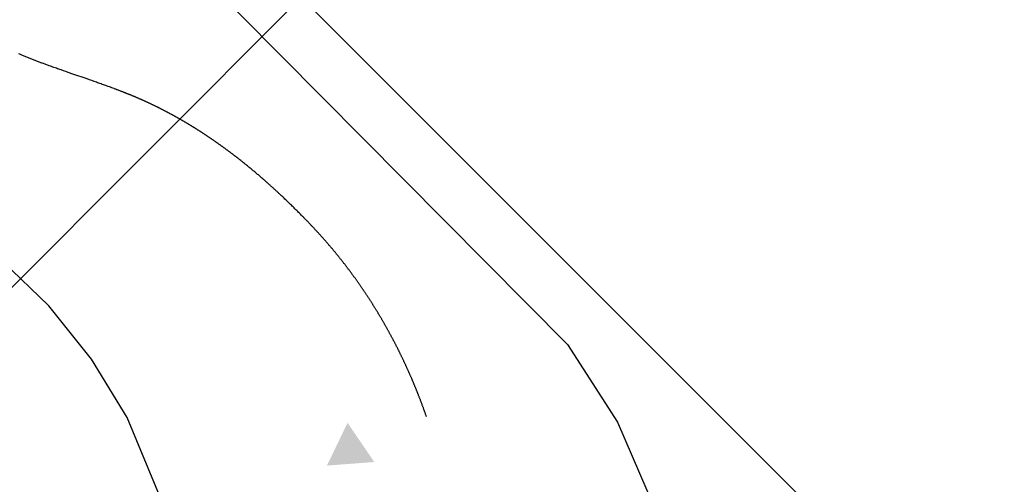
# Model space of a CAD drawing. Extents: x -511 to 69, y -64 to 154.
# Drawn here: x -280 to -255, y 68 to 79 of the extents above; entities that cross this region are included whole.
import ezdxf

# ---------------------------------------------------------------- set-up
doc = ezdxf.new("R2010")
doc.units = 0
doc.header["$LTSCALE"] = 3
doc.header["$MEASUREMENT"] = 0
doc.layers.get('DEFPOINTS').update_dxf_attribs({"linetype": 'CONTINUOUS'})
for name, color, linetype in [('2D', 7, 'CONTINUOUS'), ('COTATION', 7, 'CONTINUOUS'), ('DESSIN', 7, 'CONTINUOUS'), ('OUTLINE', 7, 'CONTINUOUS')]:
    doc.layers.add(name, color=color, linetype=linetype)
doc.styles.add('TECHNIC', font='techb___.ttf')
doc.dimstyles.new('FICHE_TECHN', dxfattribs={"dimscale": 10, "dimtxt": 0.1875, "dimasz": 0.25, "dimexe": 0.125, "dimexo": 0.125, "dimgap": 0.125, "dimtad": 0, "dimdec": 3, "dimzin": 13, "dimdsep": 46, "dimlunit": 5, "dimtxsty": 'TECHNIC', "dimcen": 0.125, "dimclrd": 256, "dimclre": 256, "dimclrt": 256, "dimadec": 0, "dimazin": 0, "dimtfac": 1, "dimtdec": 3, "dimtofl": 0, "dimtmove": 0, "dimatfit": 2, "dimfxl": 0, "dimfrac": 2, "dimtolj": 1, "dimtzin": 0, "dimarcsym": 0})

# ---------------------------------------------------------------- blocks, each defined once
blk = doc.blocks.new('*D11')
at = {"layer": 'COTATION', "linetype": 'ByBlock', "lineweight": -2}
for p, q in [((-297.253, 105.265), (-287.88, 114.638)), ((-286.996, 111.987), (-271.787, 96.778)), ((-248.291, 73.282), (-263.499, 88.49)), ((-255.012, 63.024), (-245.639, 72.398))]:
    blk.add_line(p, q, dxfattribs=at)
at = {"layer": 'COTATION', "linetype": 'ByBlock'}
for points in [[(-286.701, 112.281), (-287.29, 111.692), (-288.763, 113.754)], [(-247.996, 73.576), (-248.585, 72.987), (-246.523, 71.514)]]:
    blk.add_solid(points, dxfattribs=at)
at = {"layer": 'DEFPOINTS', "color": 0, "linetype": 'ByBlock'}
for p in [(-288.763, 113.754), (-298.137, 104.381), (-255.896, 62.14)]:
    blk.add_point(p, dxfattribs=at)
at = {"layer": 'COTATION', "linetype": 'ByBlock', "insert": (-267.643, 92.634), "char_height": 1.875, "attachment_point": 5, "rotation": 315, "style": 'TECHNIC'}
blk.add_mtext('\\A1;59 3/4"', dxfattribs=at)
blk = doc.blocks.new('*D12')
at = {"layer": 'COTATION', "linetype": 'ByBlock', "lineweight": -2}
for p, q in [((-297.327, 105.19), (-292.468, 110.05)), ((-291.584, 107.398), (-283.068, 98.883)), ((-270.172, 85.986), (-278.688, 94.502)), ((-296.751, 55.872), (-267.52, 85.102))]:
    blk.add_line(p, q, dxfattribs=at)
at = {"layer": 'COTATION', "linetype": 'ByBlock'}
for points in [[(-291.289, 107.693), (-291.879, 107.104), (-293.352, 109.166)], [(-269.877, 86.281), (-270.467, 85.692), (-268.404, 84.218)]]:
    blk.add_solid(points, dxfattribs=at)
at = {"layer": 'DEFPOINTS', "color": 0, "linetype": 'ByBlock'}
for p in [(-293.352, 109.166), (-298.211, 104.307), (-297.634, 54.988)]:
    blk.add_point(p, dxfattribs=at)
at = {"layer": 'COTATION', "linetype": 'ByBlock', "insert": (-280.878, 96.692), "char_height": 1.875, "attachment_point": 5, "rotation": 315, "style": 'TECHNIC'}
blk.add_mtext('\\A1;35"', dxfattribs=at)
blk = doc.blocks.new('*D17')
at = {"layer": 'COTATION', "linetype": 'ByBlock', "lineweight": -2}
for p, q in [((-296.384, 104.884), (-241.27, 104.895)), ((-242.519, 102.395), (-242.514, 78.267)), ((-242.507, 43.131), (-242.512, 67.258)), ((-296.371, 40.619), (-241.256, 40.631))]:
    blk.add_line(p, q, dxfattribs=at)
at = {"layer": 'COTATION', "linetype": 'ByBlock'}
for points in [[(-242.102, 102.395), (-242.936, 102.395), (-242.52, 104.895)], [(-242.09, 43.131), (-242.923, 43.131), (-242.506, 40.631)]]:
    blk.add_solid(points, dxfattribs=at)
at = {"layer": 'DEFPOINTS', "color": 0, "linetype": 'ByBlock'}
for p in [(-297.634, 104.883), (-297.621, 40.619), (-242.506, 40.631)]:
    blk.add_point(p, dxfattribs=at)
at = {"layer": 'COTATION', "linetype": 'ByBlock', "insert": (-242.513, 72.763), "char_height": 1.875, "attachment_point": 5, "rotation": 270.012, "style": 'TECHNIC'}
blk.add_mtext('\\A1;64 1/4"', dxfattribs=at)

msp = doc.modelspace()

# ---------------------------------------------------------------- hatches: boundary and pattern name
at = {"layer": 'DESSIN', "ltscale": 0.5}
msp.add_hatch(color=6, dxfattribs=at).paths.add_polyline_path([(-270.8556, 68.3024), (-271.5261, 69.2845), (-272.0414, 68.2127)])

# ---------------------------------------------------------------- linework, layer by layer
at = {"layer": '2D'}
for points in [[(-312.5019, 87.7364), (-303.321, 94.1337), (-301.7015, 94.9421), (-299.4546, 95.6456), (-298.5547, 95.8183), (-296.9013, 95.98), (-294.8434, 95.9041), (-292.9827, 95.569), (-291.3582, 95.0503), (-289.2465, 94.0263), (-287.3934, 92.7015), (-286.5325, 91.9106), (-266.0149, 71.2411), (-264.7622, 69.3035), (-263.8392, 67.1718), (-263.2862, 64.9525), (-263.1217, 63.3825), (-263.1337, 61.8281), (-263.3284, 60.234), (-263.6829, 58.7467, -0.1985494), (-270.3919, 50.4745)], [(-282.3541, 50.6491, 0.3566406), (-276.1359, 67.2259), (-277.0477, 69.4151), (-277.9427, 70.8757), (-279.0146, 72.2167), (-280.1773, 73.334)]]:
    msp.add_lwpolyline(points, format="xyb", dxfattribs=at)
at = {"layer": 'DESSIN', "color": 5, "ltscale": 0.5}
for p, q in [((-279.7423, 78.5125), (-279.7609, 78.5204)), ((-279.7237, 78.5047), (-279.7423, 78.5125)), ((-279.7051, 78.4969), (-279.7237, 78.5047)), ((-279.6865, 78.4891), (-279.7051, 78.4969)), ((-279.6679, 78.4814), (-279.6865, 78.4891)), ((-279.6472, 78.4728), (-279.6679, 78.4814)), ((-279.6265, 78.4643), (-279.6472, 78.4728)), ((-279.6058, 78.4558), (-279.6265, 78.4643)), ((-279.5851, 78.4473), (-279.6058, 78.4558)), ((-279.5644, 78.4389), (-279.5851, 78.4473)), ((-279.5437, 78.4305), (-279.5644, 78.4389)), ((-279.5229, 78.4222), (-279.5437, 78.4305)), ((-279.5022, 78.4139), (-279.5229, 78.4222)), ((-279.4814, 78.4056), (-279.5022, 78.4139)), ((-279.4606, 78.3973), (-279.4814, 78.4056)), ((-279.4398, 78.3891), (-279.4606, 78.3973)), ((-279.419, 78.3809), (-279.4398, 78.3891)), ((-279.3982, 78.3728), (-279.419, 78.3809)), ((-279.3774, 78.3646), (-279.3982, 78.3728)), ((-279.3565, 78.3565), (-279.3774, 78.3646)), ((-279.3357, 78.3484), (-279.3565, 78.3565)), ((-279.3148, 78.3404), (-279.3357, 78.3484)), ((-279.2939, 78.3324), (-279.3148, 78.3404)), ((-279.273, 78.3244), (-279.2939, 78.3324)), ((-279.2521, 78.3164), (-279.273, 78.3244)), ((-279.2312, 78.3085), (-279.2521, 78.3164)), ((-279.2103, 78.3006), (-279.2312, 78.3085)), ((-279.1894, 78.2927), (-279.2103, 78.3006)), ((-279.1685, 78.2849), (-279.1894, 78.2927)), ((-279.1475, 78.277), (-279.1685, 78.2849)), ((-279.1265, 78.2692), (-279.1475, 78.277)), ((-279.1056, 78.2615), (-279.1265, 78.2692)), ((-279.0846, 78.2537), (-279.1056, 78.2615)), ((-279.0636, 78.246), (-279.0846, 78.2537)), ((-279.0426, 78.2383), (-279.0636, 78.246)), ((-279.0216, 78.2306), (-279.0426, 78.2383)), ((-279.0006, 78.2229), (-279.0216, 78.2306)), ((-278.9712, 78.2122), (-279.0006, 78.2229)), ((-278.9418, 78.2016), (-278.9712, 78.2122)), ((-278.9124, 78.191), (-278.9418, 78.2016)), ((-278.883, 78.1804), (-278.9124, 78.191)), ((-278.8535, 78.1699), (-278.883, 78.1804)), ((-278.8241, 78.1594), (-278.8535, 78.1699)), ((-278.7946, 78.1489), (-278.8241, 78.1594)), ((-278.7651, 78.1385), (-278.7946, 78.1489)), ((-278.7356, 78.1281), (-278.7651, 78.1385)), ((-278.7061, 78.1177), (-278.7356, 78.1281)), ((-278.6471, 78.097), (-278.7061, 78.1177)), ((-278.588, 78.0764), (-278.6471, 78.097)), ((-278.5289, 78.0559), (-278.588, 78.0764)), ((-278.4106, 78.015), (-278.5289, 78.0559)), ((-278.0557, 77.8928), (-278.4106, 78.015)), ((-277.9966, 77.8724), (-278.0557, 77.8928)), ((-277.9375, 77.8519), (-277.9966, 77.8724)), ((-277.8784, 77.8313), (-277.9375, 77.8519)), ((-277.8194, 77.8106), (-277.8784, 77.8313)), ((-277.7899, 77.8003), (-277.8194, 77.8106)), ((-277.7604, 77.7899), (-277.7899, 77.8003)), ((-277.7309, 77.7794), (-277.7604, 77.7899)), ((-277.7015, 77.769), (-277.7309, 77.7794)), ((-277.672, 77.7585), (-277.7015, 77.769)), ((-277.6425, 77.748), (-277.672, 77.7585)), ((-277.6131, 77.7374), (-277.6425, 77.748)), ((-277.5837, 77.7268), (-277.6131, 77.7374)), ((-277.5543, 77.7162), (-277.5837, 77.7268)), ((-277.5249, 77.7055), (-277.5543, 77.7162)), ((-277.4955, 77.6948), (-277.5249, 77.7055)), ((-277.4662, 77.684), (-277.4955, 77.6948)), ((-277.4368, 77.6732), (-277.4662, 77.684)), ((-277.4075, 77.6624), (-277.4368, 77.6732)), ((-277.3782, 77.6515), (-277.4075, 77.6624)), ((-277.3635, 77.646), (-277.3782, 77.6515)), ((-277.3489, 77.6405), (-277.3635, 77.646)), ((-277.3343, 77.635), (-277.3489, 77.6405)), ((-277.3196, 77.6295), (-277.3343, 77.635)), ((-277.305, 77.624), (-277.3196, 77.6295)), ((-277.2904, 77.6185), (-277.305, 77.624)), ((-277.2758, 77.6129), (-277.2904, 77.6185)), ((-277.2611, 77.6074), (-277.2758, 77.6129)), ((-277.2465, 77.6018), (-277.2611, 77.6074)), ((-277.2319, 77.5962), (-277.2465, 77.6018)), ((-277.2173, 77.5906), (-277.2319, 77.5962)), ((-277.2028, 77.585), (-277.2173, 77.5906)), ((-277.1882, 77.5793), (-277.2028, 77.585)), ((-277.1736, 77.5737), (-277.1882, 77.5793)), ((-277.159, 77.568), (-277.1736, 77.5737)), ((-277.1444, 77.5623), (-277.159, 77.568)), ((-277.1299, 77.5566), (-277.1444, 77.5623)), ((-277.1153, 77.5509), (-277.1299, 77.5566)), ((-277.1041, 77.5465), (-277.1153, 77.5509)), ((-277.0929, 77.5421), (-277.1041, 77.5465)), ((-277.0817, 77.5376), (-277.0929, 77.5421)), ((-277.0704, 77.5332), (-277.0817, 77.5376)), ((-277.0592, 77.5287), (-277.0704, 77.5332)), ((-277.048, 77.5242), (-277.0592, 77.5287)), ((-277.0368, 77.5198), (-277.048, 77.5242)), ((-277.0256, 77.5153), (-277.0368, 77.5198)), ((-277.0144, 77.5108), (-277.0256, 77.5153)), ((-277.0032, 77.5062), (-277.0144, 77.5108)), ((-276.992, 77.5017), (-277.0032, 77.5062)), ((-276.9808, 77.4972), (-276.992, 77.5017)), ((-276.9697, 77.4926), (-276.9808, 77.4972)), ((-276.9585, 77.4881), (-276.9697, 77.4926)), ((-276.9473, 77.4835), (-276.9585, 77.4881)), ((-276.9362, 77.4789), (-276.9473, 77.4835)), ((-276.925, 77.4743), (-276.9362, 77.4789)), ((-276.9138, 77.4697), (-276.925, 77.4743)), ((-276.9027, 77.4651), (-276.9138, 77.4697)), ((-276.8915, 77.4605), (-276.9027, 77.4651)), ((-276.8804, 77.4558), (-276.8915, 77.4605)), ((-276.8693, 77.4512), (-276.8804, 77.4558)), ((-276.8581, 77.4465), (-276.8693, 77.4512)), ((-276.847, 77.4418), (-276.8581, 77.4465)), ((-276.8359, 77.4372), (-276.847, 77.4418)), ((-276.8248, 77.4324), (-276.8359, 77.4372)), ((-276.8137, 77.4277), (-276.8248, 77.4324)), ((-276.8026, 77.423), (-276.8137, 77.4277)), ((-276.7915, 77.4183), (-276.8026, 77.423)), ((-276.7804, 77.4135), (-276.7915, 77.4183)), ((-276.7693, 77.4087), (-276.7804, 77.4135)), ((-276.7582, 77.404), (-276.7693, 77.4087)), ((-276.7471, 77.3992), (-276.7582, 77.404)), ((-276.7361, 77.3944), (-276.7471, 77.3992)), ((-276.725, 77.3895), (-276.7361, 77.3944)), ((-276.714, 77.3847), (-276.725, 77.3895)), ((-276.7029, 77.3799), (-276.714, 77.3847)), ((-276.6919, 77.375), (-276.7029, 77.3799)), ((-276.6809, 77.3701), (-276.6919, 77.375)), ((-276.6699, 77.3653), (-276.6809, 77.3701)), ((-276.6588, 77.3604), (-276.6699, 77.3653)), ((-276.6478, 77.3554), (-276.6588, 77.3604)), ((-276.6368, 77.3505), (-276.6478, 77.3554)), ((-276.6258, 77.3456), (-276.6368, 77.3505)), ((-276.6148, 77.3406), (-276.6258, 77.3456)), ((-276.6039, 77.3357), (-276.6148, 77.3406)), ((-276.5929, 77.3307), (-276.6039, 77.3357)), ((-276.5819, 77.3257), (-276.5929, 77.3307)), ((-276.5709, 77.3207), (-276.5819, 77.3257)), ((-276.56, 77.3157), (-276.5709, 77.3207)), ((-276.549, 77.3106), (-276.56, 77.3157)), ((-276.5381, 77.3056), (-276.549, 77.3106)), ((-276.5271, 77.3005), (-276.5381, 77.3056)), ((-276.5162, 77.2955), (-276.5271, 77.3005)), ((-276.5052, 77.2904), (-276.5162, 77.2955)), ((-276.4943, 77.2853), (-276.5052, 77.2904)), ((-276.4834, 77.2802), (-276.4943, 77.2853)), ((-276.4725, 77.2751), (-276.4834, 77.2802)), ((-276.4616, 77.2699), (-276.4725, 77.2751)), ((-276.4507, 77.2648), (-276.4616, 77.2699)), ((-276.4398, 77.2596), (-276.4507, 77.2648)), ((-276.4289, 77.2544), (-276.4398, 77.2596)), ((-276.418, 77.2493), (-276.4289, 77.2544)), ((-276.4071, 77.2441), (-276.418, 77.2493)), ((-276.3963, 77.2389), (-276.4071, 77.2441)), ((-276.3854, 77.2336), (-276.3963, 77.2389)), ((-276.3745, 77.2284), (-276.3854, 77.2336)), ((-276.3637, 77.2231), (-276.3745, 77.2284)), ((-276.3528, 77.2179), (-276.3637, 77.2231)), ((-276.342, 77.2126), (-276.3528, 77.2179)), ((-276.3312, 77.2073), (-276.342, 77.2126)), ((-276.3203, 77.202), (-276.3312, 77.2073)), ((-276.3095, 77.1967), (-276.3203, 77.202)), ((-276.2987, 77.1914), (-276.3095, 77.1967)), ((-276.2879, 77.186), (-276.2987, 77.1914)), ((-276.2771, 77.1807), (-276.2879, 77.186)), ((-276.2663, 77.1753), (-276.2771, 77.1807)), ((-276.2555, 77.1699), (-276.2663, 77.1753)), ((-276.2447, 77.1645), (-276.2555, 77.1699)), ((-276.234, 77.1591), (-276.2447, 77.1645)), ((-276.2232, 77.1537), (-276.234, 77.1591)), ((-276.2124, 77.1483), (-276.2232, 77.1537)), ((-276.2017, 77.1429), (-276.2124, 77.1483)), ((-276.1909, 77.1374), (-276.2017, 77.1429)), ((-276.1802, 77.1319), (-276.1909, 77.1374)), ((-276.1694, 77.1265), (-276.1802, 77.1319)), ((-276.1587, 77.121), (-276.1694, 77.1265)), ((-276.148, 77.1155), (-276.1587, 77.121)), ((-276.1373, 77.11), (-276.148, 77.1155)), ((-276.1265, 77.1044), (-276.1373, 77.11)), ((-276.1158, 77.0989), (-276.1265, 77.1044)), ((-276.1051, 77.0933), (-276.1158, 77.0989)), ((-276.0944, 77.0878), (-276.1051, 77.0933)), ((-276.0838, 77.0822), (-276.0944, 77.0878)), ((-276.0731, 77.0766), (-276.0838, 77.0822)), ((-276.0624, 77.071), (-276.0731, 77.0766)), ((-276.0518, 77.0654), (-276.0624, 77.071)), ((-276.0412, 77.0599), (-276.0518, 77.0654)), ((-276.0306, 77.0543), (-276.0412, 77.0599)), ((-276.0201, 77.0487), (-276.0306, 77.0543)), ((-276.0095, 77.043), (-276.0201, 77.0487)), ((-275.9989, 77.0374), (-276.0095, 77.043)), ((-275.9884, 77.0318), (-275.9989, 77.0374)), ((-275.9778, 77.0261), (-275.9884, 77.0318)), ((-275.9673, 77.0204), (-275.9778, 77.0261)), ((-275.9567, 77.0148), (-275.9673, 77.0204)), ((-275.9462, 77.0091), (-275.9567, 77.0148)), ((-275.9357, 77.0034), (-275.9462, 77.0091)), ((-275.9252, 76.9976), (-275.9357, 77.0034)), ((-275.9147, 76.9919), (-275.9252, 76.9976)), ((-275.9042, 76.9862), (-275.9147, 76.9919)), ((-275.8937, 76.9804), (-275.9042, 76.9862)), ((-275.8832, 76.9747), (-275.8937, 76.9804)), ((-275.8727, 76.9689), (-275.8832, 76.9747)), ((-275.8622, 76.9631), (-275.8727, 76.9689)), ((-275.8517, 76.9573), (-275.8622, 76.9631)), ((-275.8413, 76.9515), (-275.8517, 76.9573)), ((-275.8308, 76.9457), (-275.8413, 76.9515)), ((-275.8204, 76.9398), (-275.8308, 76.9457)), ((-275.8099, 76.934), (-275.8204, 76.9398)), ((-275.7995, 76.9281), (-275.8099, 76.934)), ((-275.789, 76.9223), (-275.7995, 76.9281)), ((-275.7786, 76.9164), (-275.789, 76.9223)), ((-275.7682, 76.9105), (-275.7786, 76.9164)), ((-275.7578, 76.9046), (-275.7682, 76.9105)), ((-275.7474, 76.8987), (-275.7578, 76.9046)), ((-275.737, 76.8928), (-275.7474, 76.8987)), ((-275.7266, 76.8868), (-275.737, 76.8928)), ((-275.7162, 76.8809), (-275.7266, 76.8868)), ((-275.7058, 76.8749), (-275.7162, 76.8809)), ((-275.6954, 76.869), (-275.7058, 76.8749)), ((-275.6851, 76.863), (-275.6954, 76.869)), ((-275.6747, 76.857), (-275.6851, 76.863)), ((-275.6643, 76.851), (-275.6747, 76.857)), ((-275.654, 76.845), (-275.6643, 76.851)), ((-275.6436, 76.839), (-275.654, 76.845)), ((-275.6333, 76.8329), (-275.6436, 76.839)), ((-275.623, 76.8269), (-275.6333, 76.8329)), ((-275.6127, 76.8208), (-275.623, 76.8269)), ((-275.6023, 76.8148), (-275.6127, 76.8208)), ((-275.592, 76.8087), (-275.6023, 76.8148)), ((-275.5817, 76.8026), (-275.592, 76.8087)), ((-275.5714, 76.7965), (-275.5817, 76.8026)), ((-275.5611, 76.7904), (-275.5714, 76.7965)), ((-275.5508, 76.7843), (-275.5611, 76.7904)), ((-275.5406, 76.7781), (-275.5508, 76.7843)), ((-275.5303, 76.772), (-275.5406, 76.7781)), ((-275.52, 76.7658), (-275.5303, 76.772)), ((-275.5098, 76.7597), (-275.52, 76.7658)), ((-275.4995, 76.7535), (-275.5098, 76.7597)), ((-275.4893, 76.7473), (-275.4995, 76.7535)), ((-275.479, 76.7411), (-275.4893, 76.7473)), ((-275.4688, 76.7349), (-275.479, 76.7411)), ((-275.4586, 76.7287), (-275.4688, 76.7349)), ((-275.4484, 76.7224), (-275.4586, 76.7287)), ((-275.4381, 76.7162), (-275.4484, 76.7224)), ((-275.4279, 76.7099), (-275.4381, 76.7162)), ((-275.4177, 76.7037), (-275.4279, 76.7099)), ((-275.4075, 76.6974), (-275.4177, 76.7037)), ((-275.3974, 76.6911), (-275.4075, 76.6974)), ((-275.3872, 76.6848), (-275.3974, 76.6911)), ((-275.377, 76.6785), (-275.3872, 76.6848)), ((-275.3668, 76.6722), (-275.377, 76.6785)), ((-275.3567, 76.6659), (-275.3668, 76.6722)), ((-275.3465, 76.6595), (-275.3567, 76.6659)), ((-275.3364, 76.6532), (-275.3465, 76.6595)), ((-275.3262, 76.6468), (-275.3364, 76.6532)), ((-275.3161, 76.6405), (-275.3262, 76.6468)), ((-275.306, 76.6341), (-275.3161, 76.6405)), ((-275.2958, 76.6277), (-275.306, 76.6341)), ((-275.2857, 76.6213), (-275.2958, 76.6277)), ((-275.2756, 76.6149), (-275.2857, 76.6213)), ((-275.2655, 76.6085), (-275.2756, 76.6149)), ((-275.2554, 76.602), (-275.2655, 76.6085)), ((-275.2453, 76.5956), (-275.2554, 76.602)), ((-275.2352, 76.5892), (-275.2453, 76.5956)), ((-275.2251, 76.5827), (-275.2352, 76.5892)), ((-275.2151, 76.5762), (-275.2251, 76.5827)), ((-275.205, 76.5697), (-275.2151, 76.5762)), ((-275.195, 76.5633), (-275.205, 76.5697)), ((-275.1849, 76.5568), (-275.195, 76.5633)), ((-275.1749, 76.5502), (-275.1849, 76.5568)), ((-275.1648, 76.5437), (-275.1749, 76.5502)), ((-275.1548, 76.5372), (-275.1648, 76.5437)), ((-275.1448, 76.5306), (-275.1548, 76.5372)), ((-275.1347, 76.5241), (-275.1448, 76.5306)), ((-275.1247, 76.5175), (-275.1347, 76.5241)), ((-275.1147, 76.511), (-275.1247, 76.5175)), ((-275.1047, 76.5044), (-275.1147, 76.511)), ((-275.0947, 76.4978), (-275.1047, 76.5044)), ((-275.0847, 76.4912), (-275.0947, 76.4978)), ((-275.0748, 76.4846), (-275.0847, 76.4912)), ((-275.0648, 76.478), (-275.0748, 76.4846)), ((-275.0548, 76.4713), (-275.0648, 76.478)), ((-275.0449, 76.4647), (-275.0548, 76.4713)), ((-275.0349, 76.458), (-275.0449, 76.4647)), ((-275.025, 76.4514), (-275.0349, 76.458)), ((-275.015, 76.4447), (-275.025, 76.4514)), ((-275.0051, 76.438), (-275.015, 76.4447)), ((-274.9952, 76.4313), (-275.0051, 76.438)), ((-274.9852, 76.4246), (-274.9952, 76.4313)), ((-274.9753, 76.4179), (-274.9852, 76.4246)), ((-274.9654, 76.4112), (-274.9753, 76.4179)), ((-274.9555, 76.4045), (-274.9654, 76.4112)), ((-274.9456, 76.3977), (-274.9555, 76.4045)), ((-274.9357, 76.391), (-274.9456, 76.3977)), ((-274.9258, 76.3842), (-274.9357, 76.391)), ((-274.916, 76.3775), (-274.9258, 76.3842)), ((-274.9061, 76.3707), (-274.916, 76.3775)), ((-274.8962, 76.3639), (-274.9061, 76.3707)), ((-274.8864, 76.3571), (-274.8962, 76.3639)), ((-274.8765, 76.3503), (-274.8864, 76.3571)), ((-274.8667, 76.3435), (-274.8765, 76.3503)), ((-274.8568, 76.3367), (-274.8667, 76.3435)), ((-274.847, 76.3298), (-274.8568, 76.3367)), ((-274.8372, 76.323), (-274.847, 76.3298)), ((-274.8274, 76.3162), (-274.8372, 76.323)), ((-274.8176, 76.3093), (-274.8274, 76.3162)), ((-274.8078, 76.3024), (-274.8176, 76.3093)), ((-274.798, 76.2955), (-274.8078, 76.3024)), ((-274.7882, 76.2887), (-274.798, 76.2955)), ((-274.7784, 76.2818), (-274.7882, 76.2887)), ((-274.7686, 76.2749), (-274.7784, 76.2818)), ((-274.7588, 76.2679), (-274.7686, 76.2749)), ((-274.7491, 76.261), (-274.7588, 76.2679)), ((-274.7393, 76.2541), (-274.7491, 76.261)), ((-274.7296, 76.2472), (-274.7393, 76.2541)), ((-274.7199, 76.2403), (-274.7296, 76.2472)), ((-274.7102, 76.2333), (-274.7199, 76.2403)), ((-274.7005, 76.2264), (-274.7102, 76.2333)), ((-274.6908, 76.2194), (-274.7005, 76.2264)), ((-274.6811, 76.2124), (-274.6908, 76.2194)), ((-274.6714, 76.2054), (-274.6811, 76.2124)), ((-274.6617, 76.1985), (-274.6714, 76.2054)), ((-274.652, 76.1915), (-274.6617, 76.1985)), ((-274.6424, 76.1844), (-274.652, 76.1915)), ((-274.6327, 76.1774), (-274.6424, 76.1844)), ((-274.623, 76.1704), (-274.6327, 76.1774)), ((-274.6134, 76.1634), (-274.623, 76.1704)), ((-274.6037, 76.1563), (-274.6134, 76.1634)), ((-274.5941, 76.1493), (-274.6037, 76.1563)), ((-274.5845, 76.1422), (-274.5941, 76.1493)), ((-274.5748, 76.1352), (-274.5845, 76.1422)), ((-274.5652, 76.1281), (-274.5748, 76.1352)), ((-274.5556, 76.121), (-274.5652, 76.1281)), ((-274.546, 76.1139), (-274.5556, 76.121)), ((-274.5364, 76.1068), (-274.546, 76.1139)), ((-274.5268, 76.0997), (-274.5364, 76.1068)), ((-274.5172, 76.0926), (-274.5268, 76.0997)), ((-274.5076, 76.0854), (-274.5172, 76.0926)), ((-274.4981, 76.0783), (-274.5076, 76.0854)), ((-274.4885, 76.0711), (-274.4981, 76.0783)), ((-274.4789, 76.064), (-274.4885, 76.0711)), ((-274.4694, 76.0568), (-274.4789, 76.064)), ((-274.4598, 76.0497), (-274.4694, 76.0568)), ((-274.4503, 76.0425), (-274.4598, 76.0497)), ((-274.4407, 76.0353), (-274.4503, 76.0425)), ((-274.4312, 76.0281), (-274.4407, 76.0353)), ((-274.4217, 76.0209), (-274.4312, 76.0281)), ((-274.4122, 76.0137), (-274.4217, 76.0209)), ((-274.4027, 76.0064), (-274.4122, 76.0137)), ((-274.3932, 75.9992), (-274.4027, 76.0064)), ((-274.3837, 75.992), (-274.3932, 75.9992)), ((-274.3742, 75.9847), (-274.3837, 75.992)), ((-274.3647, 75.9775), (-274.3742, 75.9847)), ((-274.3552, 75.9702), (-274.3647, 75.9775)), ((-274.3363, 75.9557), (-274.3552, 75.9702)), ((-274.3173, 75.9411), (-274.3363, 75.9557)), ((-274.2985, 75.9265), (-274.3173, 75.9411)), ((-274.2796, 75.9118), (-274.2985, 75.9265)), ((-274.2608, 75.8971), (-274.2796, 75.9118)), ((-274.2419, 75.8824), (-274.2608, 75.8971)), ((-274.2232, 75.8677), (-274.2419, 75.8824)), ((-274.2044, 75.8529), (-274.2232, 75.8677)), ((-274.1857, 75.8381), (-274.2044, 75.8529)), ((-274.1669, 75.8232), (-274.1857, 75.8381)), ((-274.1482, 75.8083), (-274.1669, 75.8232)), ((-274.1296, 75.7934), (-274.1482, 75.8083)), ((-274.1109, 75.7785), (-274.1296, 75.7934)), ((-274.0923, 75.7635), (-274.1109, 75.7785)), ((-274.0737, 75.7485), (-274.0923, 75.7635)), ((-274.0552, 75.7335), (-274.0737, 75.7485)), ((-274.0366, 75.7184), (-274.0552, 75.7335)), ((-274.0181, 75.7033), (-274.0366, 75.7184)), ((-273.9996, 75.6882), (-274.0181, 75.7033)), ((-273.9812, 75.6731), (-273.9996, 75.6882)), ((-273.9627, 75.6579), (-273.9812, 75.6731)), ((-273.9443, 75.6427), (-273.9627, 75.6579)), ((-273.9259, 75.6274), (-273.9443, 75.6427)), ((-273.9075, 75.6122), (-273.9259, 75.6274)), ((-273.8892, 75.5969), (-273.9075, 75.6122)), ((-273.8709, 75.5815), (-273.8892, 75.5969)), ((-273.8526, 75.5662), (-273.8709, 75.5815)), ((-273.8343, 75.5508), (-273.8526, 75.5662)), ((-273.8161, 75.5354), (-273.8343, 75.5508)), ((-273.7979, 75.5199), (-273.8161, 75.5354)), ((-273.7797, 75.5045), (-273.7979, 75.5199)), ((-273.7615, 75.489), (-273.7797, 75.5045)), ((-273.7433, 75.4734), (-273.7615, 75.489)), ((-273.7252, 75.4579), (-273.7433, 75.4734)), ((-273.7071, 75.4423), (-273.7252, 75.4579)), ((-273.689, 75.4267), (-273.7071, 75.4423)), ((-273.671, 75.411), (-273.689, 75.4267)), ((-273.653, 75.3954), (-273.671, 75.411)), ((-273.635, 75.3797), (-273.653, 75.3954)), ((-273.617, 75.3639), (-273.635, 75.3797)), ((-273.599, 75.3482), (-273.617, 75.3639)), ((-273.5811, 75.3324), (-273.599, 75.3482)), ((-273.5632, 75.3166), (-273.5811, 75.3324)), ((-273.5513, 75.3061), (-273.5632, 75.3166)), ((-273.5393, 75.2955), (-273.5513, 75.3061)), ((-273.5274, 75.285), (-273.5393, 75.2955)), ((-273.5156, 75.2744), (-273.5274, 75.285)), ((-273.5037, 75.2638), (-273.5156, 75.2744)), ((-273.4918, 75.2532), (-273.5037, 75.2638)), ((-273.48, 75.2426), (-273.4918, 75.2532)), ((-273.4681, 75.232), (-273.48, 75.2426)), ((-273.4563, 75.2213), (-273.4681, 75.232)), ((-273.4445, 75.2107), (-273.4563, 75.2213)), ((-273.4326, 75.2), (-273.4445, 75.2107)), ((-273.4208, 75.1894), (-273.4326, 75.2)), ((-273.409, 75.1787), (-273.4208, 75.1894)), ((-273.3973, 75.168), (-273.409, 75.1787)), ((-273.3855, 75.1573), (-273.3973, 75.168)), ((-273.3737, 75.1466), (-273.3855, 75.1573)), ((-273.362, 75.1358), (-273.3737, 75.1466)), ((-273.3502, 75.1251), (-273.362, 75.1358)), ((-273.3385, 75.1144), (-273.3502, 75.1251)), ((-273.3268, 75.1036), (-273.3385, 75.1144)), ((-273.315, 75.0928), (-273.3268, 75.1036)), ((-273.3033, 75.0821), (-273.315, 75.0928)), ((-273.2916, 75.0713), (-273.3033, 75.0821)), ((-273.28, 75.0605), (-273.2916, 75.0713)), ((-273.2683, 75.0497), (-273.28, 75.0605)), ((-273.2566, 75.0388), (-273.2683, 75.0497)), ((-273.245, 75.028), (-273.2566, 75.0388)), ((-273.2333, 75.0172), (-273.245, 75.028)), ((-273.2217, 75.0063), (-273.2333, 75.0172)), ((-273.2101, 74.9955), (-273.2217, 75.0063)), ((-273.1984, 74.9846), (-273.2101, 74.9955)), ((-273.1868, 74.9737), (-273.1984, 74.9846)), ((-273.1752, 74.9628), (-273.1868, 74.9737)), ((-273.1636, 74.9519), (-273.1752, 74.9628)), ((-273.1405, 74.9301), (-273.1636, 74.9519)), ((-273.1174, 74.9082), (-273.1405, 74.9301)), ((-273.0943, 74.8863), (-273.1174, 74.9082)), ((-273.0713, 74.8643), (-273.0943, 74.8863)), ((-273.0483, 74.8423), (-273.0713, 74.8643)), ((-273.0253, 74.8203), (-273.0483, 74.8423)), ((-273.0024, 74.7982), (-273.0253, 74.8203)), ((-272.9795, 74.7761), (-273.0024, 74.7982)), ((-272.9566, 74.7539), (-272.9795, 74.7761)), ((-272.9338, 74.7317), (-272.9566, 74.7539)), ((-272.911, 74.7095), (-272.9338, 74.7317)), ((-272.8883, 74.6873), (-272.911, 74.7095)), ((-272.8656, 74.665), (-272.8883, 74.6873)), ((-272.8429, 74.6426), (-272.8656, 74.665)), ((-272.8202, 74.6203), (-272.8429, 74.6426)), ((-272.7977, 74.5979), (-272.8202, 74.6203)), ((-272.7751, 74.5755), (-272.7977, 74.5979)), ((-272.7526, 74.5531), (-272.7751, 74.5755)), ((-272.7302, 74.5306), (-272.7526, 74.5531)), ((-272.7078, 74.5081), (-272.7302, 74.5306)), ((-272.6854, 74.4856), (-272.7078, 74.5081)), ((-272.6742, 74.4743), (-272.6854, 74.4856)), ((-272.663, 74.463), (-272.6742, 74.4743)), ((-272.6519, 74.4517), (-272.663, 74.463)), ((-272.6407, 74.4404), (-272.6519, 74.4517)), ((-272.6296, 74.4291), (-272.6407, 74.4404)), ((-272.6185, 74.4177), (-272.6296, 74.4291)), ((-272.6074, 74.4064), (-272.6185, 74.4177)), ((-272.5963, 74.395), (-272.6074, 74.4064)), ((-272.5852, 74.3837), (-272.5963, 74.395)), ((-272.5741, 74.3723), (-272.5852, 74.3837)), ((-272.563, 74.3609), (-272.5741, 74.3723)), ((-272.5519, 74.3495), (-272.563, 74.3609)), ((-272.5409, 74.3381), (-272.5519, 74.3495)), ((-272.5298, 74.3267), (-272.5409, 74.3381)), ((-272.5188, 74.3152), (-272.5298, 74.3267)), ((-272.5078, 74.3038), (-272.5188, 74.3152)), ((-272.4968, 74.2924), (-272.5078, 74.3038)), ((-272.4858, 74.2809), (-272.4968, 74.2924)), ((-272.4748, 74.2694), (-272.4858, 74.2809)), ((-272.4639, 74.2579), (-272.4748, 74.2694)), ((-272.4529, 74.2464), (-272.4639, 74.2579)), ((-272.4419, 74.2349), (-272.4529, 74.2464)), ((-272.431, 74.2234), (-272.4419, 74.2349)), ((-272.4201, 74.2119), (-272.431, 74.2234)), ((-272.4092, 74.2003), (-272.4201, 74.2119)), ((-272.3983, 74.1888), (-272.4092, 74.2003)), ((-272.3874, 74.1772), (-272.3983, 74.1888)), ((-272.3765, 74.1657), (-272.3874, 74.1772)), ((-272.3657, 74.1541), (-272.3765, 74.1657)), ((-272.3548, 74.1425), (-272.3657, 74.1541)), ((-272.344, 74.1309), (-272.3548, 74.1425)), ((-272.3332, 74.1192), (-272.344, 74.1309)), ((-272.3224, 74.1076), (-272.3332, 74.1192)), ((-272.3116, 74.0959), (-272.3224, 74.1076)), ((-272.3008, 74.0843), (-272.3116, 74.0959)), ((-272.29, 74.0726), (-272.3008, 74.0843)), ((-272.2793, 74.0609), (-272.29, 74.0726)), ((-272.2685, 74.0492), (-272.2793, 74.0609)), ((-272.2578, 74.0375), (-272.2685, 74.0492)), ((-272.2471, 74.0258), (-272.2578, 74.0375)), ((-272.2364, 74.0141), (-272.2471, 74.0258)), ((-272.2257, 74.0023), (-272.2364, 74.0141)), ((-272.2151, 73.9906), (-272.2257, 74.0023)), ((-272.2044, 73.9788), (-272.2151, 73.9906)), ((-272.1938, 73.967), (-272.2044, 73.9788)), ((-272.1831, 73.9552), (-272.1938, 73.967)), ((-272.1725, 73.9434), (-272.1831, 73.9552)), ((-272.1619, 73.9315), (-272.1725, 73.9434)), ((-272.1514, 73.9197), (-272.1619, 73.9315)), ((-272.1408, 73.9079), (-272.1514, 73.9197)), ((-272.1303, 73.896), (-272.1408, 73.9079)), ((-272.1197, 73.8841), (-272.1303, 73.896)), ((-272.1099, 73.8729), (-272.1197, 73.8841)), ((-272.1, 73.8618), (-272.1099, 73.8729)), ((-272.0901, 73.8506), (-272.1, 73.8618)), ((-272.0803, 73.8394), (-272.0901, 73.8506)), ((-272.0705, 73.8282), (-272.0803, 73.8394)), ((-272.0607, 73.8169), (-272.0705, 73.8282)), ((-272.0509, 73.8057), (-272.0607, 73.8169)), ((-272.0411, 73.7944), (-272.0509, 73.8057)), ((-272.0314, 73.7832), (-272.0411, 73.7944)), ((-272.0216, 73.7719), (-272.0314, 73.7832)), ((-272.0119, 73.7606), (-272.0216, 73.7719)), ((-272.0021, 73.7493), (-272.0119, 73.7606)), ((-271.9924, 73.738), (-272.0021, 73.7493)), ((-271.9827, 73.7267), (-271.9924, 73.738)), ((-271.9731, 73.7154), (-271.9827, 73.7267)), ((-271.9634, 73.704), (-271.9731, 73.7154)), ((-271.9537, 73.6927), (-271.9634, 73.704)), ((-271.9441, 73.6813), (-271.9537, 73.6927)), ((-271.9345, 73.6699), (-271.9441, 73.6813)), ((-271.9248, 73.6585), (-271.9345, 73.6699)), ((-271.9152, 73.6471), (-271.9248, 73.6585)), ((-271.9057, 73.6357), (-271.9152, 73.6471)), ((-271.8961, 73.6243), (-271.9057, 73.6357)), ((-271.8865, 73.6128), (-271.8961, 73.6243)), ((-271.877, 73.6014), (-271.8865, 73.6128)), ((-271.8675, 73.5899), (-271.877, 73.6014)), ((-271.8579, 73.5785), (-271.8675, 73.5899)), ((-271.8484, 73.567), (-271.8579, 73.5785)), ((-271.8389, 73.5555), (-271.8484, 73.567)), ((-271.8295, 73.544), (-271.8389, 73.5555)), ((-271.82, 73.5325), (-271.8295, 73.544)), ((-271.8106, 73.5209), (-271.82, 73.5325)), ((-271.8011, 73.5094), (-271.8106, 73.5209)), ((-271.7917, 73.4978), (-271.8011, 73.5094)), ((-271.7823, 73.4863), (-271.7917, 73.4978)), ((-271.7729, 73.4747), (-271.7823, 73.4863)), ((-271.7635, 73.4631), (-271.7729, 73.4747)), ((-271.7542, 73.4515), (-271.7635, 73.4631)), ((-271.7448, 73.4399), (-271.7542, 73.4515)), ((-271.7355, 73.4283), (-271.7448, 73.4399)), ((-271.7262, 73.4167), (-271.7355, 73.4283)), ((-271.7168, 73.405), (-271.7262, 73.4167)), ((-271.7075, 73.3934), (-271.7168, 73.405)), ((-271.6983, 73.3817), (-271.7075, 73.3934)), ((-271.689, 73.37), (-271.6983, 73.3817)), ((-271.6797, 73.3583), (-271.689, 73.37)), ((-271.6705, 73.3466), (-271.6797, 73.3583)), ((-271.6613, 73.3349), (-271.6705, 73.3466)), ((-271.6521, 73.3232), (-271.6613, 73.3349)), ((-271.6429, 73.3115), (-271.6521, 73.3232)), ((-271.6337, 73.2997), (-271.6429, 73.3115)), ((-271.6245, 73.288), (-271.6337, 73.2997)), ((-271.6154, 73.2762), (-271.6245, 73.288)), ((-271.6062, 73.2644), (-271.6154, 73.2762)), ((-271.5971, 73.2527), (-271.6062, 73.2644)), ((-271.588, 73.2409), (-271.5971, 73.2527)), ((-271.5789, 73.2291), (-271.588, 73.2409)), ((-271.5698, 73.2172), (-271.5789, 73.2291)), ((-271.5607, 73.2054), (-271.5698, 73.2172)), ((-271.5516, 73.1936), (-271.5607, 73.2054)), ((-271.5426, 73.1817), (-271.5516, 73.1936)), ((-271.5336, 73.1699), (-271.5426, 73.1817)), ((-271.5246, 73.158), (-271.5336, 73.1699)), ((-271.5156, 73.1461), (-271.5246, 73.158)), ((-271.5066, 73.1342), (-271.5156, 73.1461)), ((-271.4976, 73.1223), (-271.5066, 73.1342)), ((-271.4886, 73.1104), (-271.4976, 73.1223)), ((-271.4797, 73.0985), (-271.4886, 73.1104)), ((-271.4707, 73.0866), (-271.4797, 73.0985)), ((-271.4618, 73.0746), (-271.4707, 73.0866)), ((-271.4529, 73.0627), (-271.4618, 73.0746)), ((-271.444, 73.0507), (-271.4529, 73.0627)), ((-271.4352, 73.0387), (-271.444, 73.0507)), ((-271.4263, 73.0267), (-271.4352, 73.0387)), ((-271.4174, 73.0147), (-271.4263, 73.0267)), ((-271.4086, 73.0027), (-271.4174, 73.0147)), ((-271.3998, 72.9907), (-271.4086, 73.0027)), ((-271.391, 72.9787), (-271.3998, 72.9907)), ((-271.3822, 72.9666), (-271.391, 72.9787)), ((-271.3734, 72.9546), (-271.3822, 72.9666)), ((-271.3647, 72.9425), (-271.3734, 72.9546)), ((-271.3559, 72.9305), (-271.3647, 72.9425)), ((-271.3472, 72.9184), (-271.3559, 72.9305)), ((-271.3384, 72.9063), (-271.3472, 72.9184)), ((-271.3297, 72.8942), (-271.3384, 72.9063)), ((-271.321, 72.8821), (-271.3297, 72.8942)), ((-271.3124, 72.87), (-271.321, 72.8821)), ((-271.3037, 72.8578), (-271.3124, 72.87)), ((-271.295, 72.8457), (-271.3037, 72.8578)), ((-271.2864, 72.8335), (-271.295, 72.8457)), ((-271.2778, 72.8214), (-271.2864, 72.8335)), ((-271.2692, 72.8092), (-271.2778, 72.8214)), ((-271.2606, 72.797), (-271.2692, 72.8092)), ((-271.252, 72.7848), (-271.2606, 72.797)), ((-271.2434, 72.7726), (-271.252, 72.7848)), ((-271.2349, 72.7604), (-271.2434, 72.7726)), ((-271.2263, 72.7482), (-271.2349, 72.7604)), ((-271.2178, 72.736), (-271.2263, 72.7482)), ((-271.2093, 72.7237), (-271.2178, 72.736)), ((-271.2008, 72.7115), (-271.2093, 72.7237)), ((-271.1923, 72.6992), (-271.2008, 72.7115)), ((-271.1839, 72.6869), (-271.1923, 72.6992)), ((-271.1754, 72.6747), (-271.1839, 72.6869)), ((-271.167, 72.6624), (-271.1754, 72.6747)), ((-271.1586, 72.6501), (-271.167, 72.6624)), ((-271.1501, 72.6378), (-271.1586, 72.6501)), ((-271.1417, 72.6255), (-271.1501, 72.6378)), ((-271.1334, 72.6131), (-271.1417, 72.6255)), ((-271.125, 72.6008), (-271.1334, 72.6131)), ((-271.1166, 72.5884), (-271.125, 72.6008)), ((-271.1083, 72.5761), (-271.1166, 72.5884)), ((-271.1, 72.5637), (-271.1083, 72.5761)), ((-271.0917, 72.5513), (-271.1, 72.5637)), ((-271.0834, 72.539), (-271.0917, 72.5513)), ((-271.0751, 72.5266), (-271.0834, 72.539)), ((-271.0668, 72.5142), (-271.0751, 72.5266)), ((-271.0586, 72.5017), (-271.0668, 72.5142)), ((-271.0503, 72.4893), (-271.0586, 72.5017)), ((-271.0421, 72.4769), (-271.0503, 72.4893)), ((-271.0339, 72.4644), (-271.0421, 72.4769)), ((-271.0257, 72.452), (-271.0339, 72.4644)), ((-271.0175, 72.4395), (-271.0257, 72.452)), ((-271.0093, 72.4271), (-271.0175, 72.4395)), ((-271.0012, 72.4146), (-271.0093, 72.4271)), ((-270.9931, 72.4021), (-271.0012, 72.4146)), ((-270.9849, 72.3896), (-270.9931, 72.4021)), ((-270.9768, 72.3771), (-270.9849, 72.3896)), ((-270.9687, 72.3646), (-270.9768, 72.3771)), ((-270.9606, 72.352), (-270.9687, 72.3646)), ((-270.9525, 72.3394), (-270.9606, 72.352)), ((-270.9444, 72.3268), (-270.9525, 72.3394)), ((-270.9363, 72.3142), (-270.9444, 72.3268)), ((-270.9283, 72.3016), (-270.9363, 72.3142)), ((-270.9202, 72.2889), (-270.9283, 72.3016)), ((-270.9122, 72.2763), (-270.9202, 72.2889)), ((-270.9042, 72.2637), (-270.9122, 72.2763)), ((-270.8962, 72.251), (-270.9042, 72.2637)), ((-270.8882, 72.2384), (-270.8962, 72.251)), ((-270.8803, 72.2257), (-270.8882, 72.2384)), ((-270.8723, 72.213), (-270.8803, 72.2257)), ((-270.8644, 72.2003), (-270.8723, 72.213)), ((-270.8564, 72.1876), (-270.8644, 72.2003)), ((-270.8485, 72.1749), (-270.8564, 72.1876)), ((-270.8406, 72.1622), (-270.8485, 72.1749)), ((-270.8327, 72.1495), (-270.8406, 72.1622)), ((-270.8249, 72.1367), (-270.8327, 72.1495)), ((-270.817, 72.124), (-270.8249, 72.1367)), ((-270.8092, 72.1113), (-270.817, 72.124)), ((-270.8013, 72.0985), (-270.8092, 72.1113)), ((-270.7935, 72.0857), (-270.8013, 72.0985)), ((-270.7857, 72.0729), (-270.7935, 72.0857)), ((-270.778, 72.0602), (-270.7857, 72.0729)), ((-270.7702, 72.0474), (-270.778, 72.0602)), ((-270.7624, 72.0346), (-270.7702, 72.0474)), ((-270.7547, 72.0217), (-270.7624, 72.0346)), ((-270.747, 72.0089), (-270.7547, 72.0217)), ((-270.7393, 71.9961), (-270.747, 72.0089)), ((-270.7316, 71.9833), (-270.7393, 71.9961)), ((-270.7239, 71.9704), (-270.7316, 71.9833)), ((-270.7162, 71.9576), (-270.7239, 71.9704)), ((-270.7086, 71.9447), (-270.7162, 71.9576)), ((-270.7009, 71.9318), (-270.7086, 71.9447)), ((-270.6933, 71.9189), (-270.7009, 71.9318)), ((-270.6857, 71.906), (-270.6933, 71.9189)), ((-270.6781, 71.8931), (-270.6857, 71.906)), ((-270.6706, 71.8802), (-270.6781, 71.8931)), ((-270.663, 71.8673), (-270.6706, 71.8802)), ((-270.6554, 71.8544), (-270.663, 71.8673)), ((-270.6479, 71.8415), (-270.6554, 71.8544)), ((-270.6404, 71.8285), (-270.6479, 71.8415)), ((-270.6329, 71.8156), (-270.6404, 71.8285)), ((-270.6254, 71.8026), (-270.6329, 71.8156)), ((-270.6179, 71.7896), (-270.6254, 71.8026)), ((-270.6105, 71.7767), (-270.6179, 71.7896)), ((-270.603, 71.7637), (-270.6105, 71.7767)), ((-270.5956, 71.7507), (-270.603, 71.7637)), ((-270.5882, 71.7377), (-270.5956, 71.7507)), ((-270.5808, 71.7247), (-270.5882, 71.7377)), ((-270.5734, 71.7116), (-270.5808, 71.7247)), ((-270.566, 71.6986), (-270.5734, 71.7116)), ((-270.5586, 71.6856), (-270.566, 71.6986)), ((-270.5513, 71.6725), (-270.5586, 71.6856)), ((-270.544, 71.6595), (-270.5513, 71.6725)), ((-270.5367, 71.6464), (-270.544, 71.6595)), ((-270.5294, 71.6334), (-270.5367, 71.6464)), ((-270.5221, 71.6203), (-270.5294, 71.6334)), ((-270.5148, 71.6072), (-270.5221, 71.6203)), ((-270.5076, 71.5941), (-270.5148, 71.6072)), ((-270.5003, 71.581), (-270.5076, 71.5941)), ((-270.4931, 71.5679), (-270.5003, 71.581)), ((-270.4859, 71.5548), (-270.4931, 71.5679)), ((-270.4787, 71.5417), (-270.4859, 71.5548)), ((-270.4715, 71.5285), (-270.4787, 71.5417)), ((-270.4643, 71.5154), (-270.4715, 71.5285)), ((-270.4572, 71.5022), (-270.4643, 71.5154)), ((-270.45, 71.4891), (-270.4572, 71.5022)), ((-270.4429, 71.4759), (-270.45, 71.4891)), ((-270.4358, 71.4627), (-270.4429, 71.4759)), ((-270.4287, 71.4496), (-270.4358, 71.4627)), ((-270.4216, 71.4364), (-270.4287, 71.4496)), ((-270.4146, 71.4232), (-270.4216, 71.4364)), ((-270.4075, 71.41), (-270.4146, 71.4232)), ((-270.4005, 71.3968), (-270.4075, 71.41)), ((-270.3935, 71.3835), (-270.4005, 71.3968)), ((-270.3865, 71.3703), (-270.3935, 71.3835)), ((-270.3795, 71.3571), (-270.3865, 71.3703)), ((-270.3725, 71.3438), (-270.3795, 71.3571)), ((-270.3655, 71.3306), (-270.3725, 71.3438)), ((-270.3586, 71.3173), (-270.3655, 71.3306)), ((-270.3517, 71.3041), (-270.3586, 71.3173)), ((-270.3447, 71.2908), (-270.3517, 71.3041)), ((-270.3378, 71.2775), (-270.3447, 71.2908)), ((-270.331, 71.2642), (-270.3378, 71.2775)), ((-270.3241, 71.2509), (-270.331, 71.2642)), ((-270.3172, 71.2376), (-270.3241, 71.2509)), ((-270.3104, 71.2243), (-270.3172, 71.2376)), ((-270.3036, 71.211), (-270.3104, 71.2243)), ((-270.2967, 71.1976), (-270.3036, 71.211)), ((-270.2899, 71.1843), (-270.2967, 71.1976)), ((-270.2832, 71.171), (-270.2899, 71.1843)), ((-270.2764, 71.1576), (-270.2832, 71.171)), ((-270.2696, 71.1443), (-270.2764, 71.1576)), ((-270.2629, 71.1309), (-270.2696, 71.1443)), ((-270.2562, 71.1175), (-270.2629, 71.1309)), ((-270.2495, 71.1041), (-270.2562, 71.1175)), ((-270.2428, 71.0907), (-270.2495, 71.1041)), ((-270.2361, 71.0773), (-270.2428, 71.0907)), ((-270.2294, 71.0639), (-270.2361, 71.0773)), ((-270.2228, 71.0505), (-270.2294, 71.0639)), ((-270.2161, 71.0371), (-270.2228, 71.0505)), ((-270.2095, 71.0237), (-270.2161, 71.0371)), ((-270.2029, 71.0103), (-270.2095, 71.0237)), ((-270.1963, 70.9968), (-270.2029, 71.0103)), ((-270.1897, 70.9834), (-270.1963, 70.9968)), ((-270.1832, 70.9699), (-270.1897, 70.9834)), ((-270.1766, 70.9565), (-270.1832, 70.9699)), ((-270.1701, 70.943), (-270.1766, 70.9565)), ((-270.1636, 70.9295), (-270.1701, 70.943)), ((-270.1571, 70.916), (-270.1636, 70.9295)), ((-270.1506, 70.9025), (-270.1571, 70.916)), ((-270.1441, 70.889), (-270.1506, 70.9025)), ((-270.1377, 70.8755), (-270.1441, 70.889)), ((-270.1312, 70.862), (-270.1377, 70.8755)), ((-270.1248, 70.8485), (-270.1312, 70.862)), ((-270.1184, 70.835), (-270.1248, 70.8485)), ((-270.112, 70.8215), (-270.1184, 70.835)), ((-270.1056, 70.8079), (-270.112, 70.8215)), ((-270.0992, 70.7944), (-270.1056, 70.8079)), ((-270.0929, 70.7808), (-270.0992, 70.7944)), ((-270.0866, 70.7672), (-270.0929, 70.7808)), ((-270.0802, 70.7537), (-270.0866, 70.7672)), ((-270.0739, 70.7401), (-270.0802, 70.7537)), ((-270.0676, 70.7265), (-270.0739, 70.7401)), ((-270.0613, 70.7129), (-270.0676, 70.7265)), ((-270.0551, 70.6993), (-270.0613, 70.7129)), ((-270.0488, 70.6857), (-270.0551, 70.6993)), ((-270.0425, 70.6719), (-270.0488, 70.6857)), ((-270.0361, 70.658), (-270.0425, 70.6719)), ((-270.0298, 70.6441), (-270.0361, 70.658)), ((-270.0235, 70.6302), (-270.0298, 70.6441)), ((-270.0172, 70.6163), (-270.0235, 70.6302)), ((-270.0109, 70.6024), (-270.0172, 70.6163)), ((-270.0047, 70.5884), (-270.0109, 70.6024)), ((-269.9984, 70.5745), (-270.0047, 70.5884)), ((-269.9922, 70.5606), (-269.9984, 70.5745)), ((-269.986, 70.5466), (-269.9922, 70.5606)), ((-269.9798, 70.5327), (-269.986, 70.5466)), ((-269.9736, 70.5187), (-269.9798, 70.5327)), ((-269.9674, 70.5048), (-269.9736, 70.5187)), ((-269.9613, 70.4908), (-269.9674, 70.5048)), ((-269.9551, 70.4768), (-269.9613, 70.4908)), ((-269.949, 70.4628), (-269.9551, 70.4768)), ((-269.9429, 70.4488), (-269.949, 70.4628)), ((-269.9368, 70.4348), (-269.9429, 70.4488)), ((-269.9307, 70.4208), (-269.9368, 70.4348)), ((-269.9246, 70.4068), (-269.9307, 70.4208)), ((-269.9186, 70.3928), (-269.9246, 70.4068)), ((-269.9126, 70.3788), (-269.9186, 70.3928)), ((-269.9066, 70.3648), (-269.9126, 70.3788)), ((-269.9006, 70.3507), (-269.9066, 70.3648)), ((-269.8946, 70.3367), (-269.9006, 70.3507)), ((-269.8886, 70.3226), (-269.8946, 70.3367)), ((-269.8827, 70.3086), (-269.8886, 70.3226)), ((-269.8767, 70.2945), (-269.8827, 70.3086)), ((-269.8708, 70.2804), (-269.8767, 70.2945)), ((-269.8649, 70.2664), (-269.8708, 70.2804)), ((-269.859, 70.2523), (-269.8649, 70.2664)), ((-269.8531, 70.2382), (-269.859, 70.2523)), ((-269.8473, 70.2241), (-269.8531, 70.2382)), ((-269.8414, 70.21), (-269.8473, 70.2241)), ((-269.8356, 70.1959), (-269.8414, 70.21)), ((-269.8298, 70.1818), (-269.8356, 70.1959)), ((-269.824, 70.1676), (-269.8298, 70.1818)), ((-269.8182, 70.1535), (-269.824, 70.1676)), ((-269.8124, 70.1394), (-269.8182, 70.1535)), ((-269.8067, 70.1252), (-269.8124, 70.1394)), ((-269.8009, 70.1111), (-269.8067, 70.1252)), ((-269.7952, 70.0969), (-269.8009, 70.1111)), ((-269.7895, 70.0828), (-269.7952, 70.0969)), ((-269.7838, 70.0686), (-269.7895, 70.0828)), ((-269.7782, 70.0544), (-269.7838, 70.0686)), ((-269.7725, 70.0403), (-269.7782, 70.0544)), ((-269.7669, 70.0261), (-269.7725, 70.0403)), ((-269.7612, 70.0119), (-269.7669, 70.0261)), ((-269.7556, 69.9977), (-269.7612, 70.0119)), ((-269.75, 69.9835), (-269.7556, 69.9977)), ((-269.7444, 69.9693), (-269.75, 69.9835)), ((-269.7389, 69.9551), (-269.7444, 69.9693)), ((-269.7333, 69.9408), (-269.7389, 69.9551)), ((-269.7278, 69.9266), (-269.7333, 69.9408)), ((-269.7223, 69.9124), (-269.7278, 69.9266)), ((-269.7168, 69.8981), (-269.7223, 69.9124)), ((-269.7113, 69.8839), (-269.7168, 69.8981)), ((-269.7058, 69.8697), (-269.7113, 69.8839)), ((-269.7004, 69.8554), (-269.7058, 69.8697)), ((-269.6949, 69.8411), (-269.7004, 69.8554)), ((-269.6895, 69.8269), (-269.6949, 69.8411)), ((-269.6841, 69.8126), (-269.6895, 69.8269)), ((-269.6787, 69.7983), (-269.6841, 69.8126)), ((-269.6733, 69.784), (-269.6787, 69.7983)), ((-269.6679, 69.7697), (-269.6733, 69.784)), ((-269.6626, 69.7554), (-269.6679, 69.7697)), ((-269.6573, 69.7411), (-269.6626, 69.7554)), ((-269.6519, 69.7268), (-269.6573, 69.7411)), ((-269.6466, 69.7125), (-269.6519, 69.7268)), ((-269.6414, 69.6982), (-269.6466, 69.7125)), ((-269.6361, 69.6838), (-269.6414, 69.6982)), ((-269.6308, 69.6695), (-269.6361, 69.6838)), ((-269.6256, 69.6552), (-269.6308, 69.6695)), ((-269.6204, 69.6408), (-269.6256, 69.6552)), ((-269.6152, 69.6265), (-269.6204, 69.6408)), ((-269.61, 69.6121), (-269.6152, 69.6265)), ((-269.6048, 69.5978), (-269.61, 69.6121)), ((-269.5996, 69.5834), (-269.6048, 69.5978)), ((-269.5945, 69.569), (-269.5996, 69.5834)), ((-269.5894, 69.5546), (-269.5945, 69.569)), ((-269.5842, 69.5403), (-269.5894, 69.5546)), ((-269.5791, 69.5259), (-269.5842, 69.5403)), ((-269.5741, 69.5115), (-269.5791, 69.5259)), ((-269.569, 69.4971), (-269.5741, 69.5115)), ((-269.5639, 69.4827), (-269.569, 69.4971)), ((-269.5589, 69.4683), (-269.5639, 69.4827)), ((-269.5539, 69.4538), (-269.5589, 69.4683)), ((-269.5489, 69.4394), (-269.5539, 69.4538))]:
    msp.add_line(p, q, dxfattribs=at)
at = {"layer": 'OUTLINE'}
msp.add_line((-297.0582, 104.3072), (-255.9737, 63.2228), dxfattribs=at)

# ---------------------------------------------------------------- dimensions: what is measured, and where the dimension line sits
at = {"layer": 'COTATION', "linetype": 'ByBlock'}
dim = msp.add_aligned_dim(p1=(-255.8963, 62.1404), p2=(-298.1369, 104.381), distance=-13.2562, dimstyle='FICHE_TECHN', override={"dimpost": '"'}, dxfattribs=at)
dim.commit()
dim.dimension.update_dxf_attribs({"geometry": '*D11', "text_midpoint": (-267.6431, 92.6342)})
dim = msp.add_linear_dim(base=(-293.3518, 109.1661), p1=(-297.6345, 54.9882), p2=(-298.2113, 104.3066), angle=315, text='35"', dimstyle='FICHE_TECHN', override={"dimpost": '"'}, dxfattribs=at)
dim.commit()
dim.dimension.update_dxf_attribs({"geometry": '*D12', "text_midpoint": (-280.878, 96.6922)})
dim = msp.add_linear_dim(base=(-242.5061, 40.6306), p1=(-297.6344, 104.8835), p2=(-297.621, 40.6191), angle=270.01202, dimstyle='FICHE_TECHN', override={"dimpost": '"'}, dxfattribs=at)
dim.commit()
dim.dimension.update_dxf_attribs({"geometry": '*D17', "text_midpoint": (-242.5129, 72.7627), "dimtype": 161})

doc.saveas('drawing.dxf')
